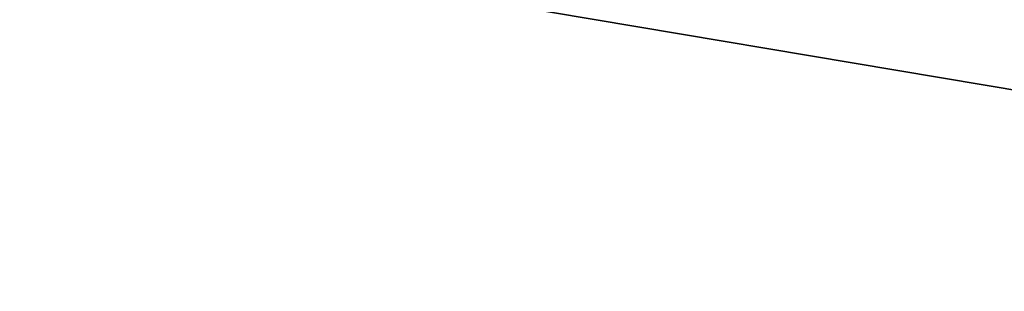
# Model space of a CAD drawing. Extents: x -1807 to 1736, y 1569 to 4485.
# Drawn here: x -569 to -569, y 2261 to 2261 of the extents above; entities that cross this region are included whole.
import ezdxf

# ---------------------------------------------------------------- set-up
doc = ezdxf.new("R2010")
doc.units = 0
doc.header["$LTSCALE"] = 2.54
doc.layers.get('0').update_dxf_attribs({"color": 13, "linetype": 'CONTINUOUS'})

# ---------------------------------------------------------------- blocks, each defined once
blk = doc.blocks.new('GROUP_42')
at = {"color": 144}
mesh = blk.add_polyface(dxfattribs=at)
corners = [(11.99429476478712, 5.988584094270291, 54.26146722824259), (38.99999999999922, 6.000000000004411, 54.00000000000129), (11.99999999999843, 6.000000000000946, 54.00000000000129), (302.9999999999981, 5.999999999996326, 54.00000000000187), (330.0057052352206, 5.988584094279531, 54.26146722824403), (330.0000000000001, 6.000000000007876, 54.00000000000014), (170.9999999999935, 5.999999999996326, 54.00000000000072)]
mesh.append_faces([[corners[k] for k in face] for face in [(0, 1, 2), (3, 4, 5)]], dxfattribs={"vtx0": -1, "color": 144})
mesh.append_faces([[corners[k] for k in face] for face in [(4, 3, 0)]], dxfattribs={"vtx0": -1, "vtx1": -1, "color": 144})
mesh.append_faces([[corners[k] for k in face] for face in [(1, 0, 3)]], dxfattribs={"vtx0": -1, "vtx1": -1, "vtx2": -1, "color": 144})
mesh.append_faces([[corners[k] for k in face] for face in [(3, 6, 1)]], dxfattribs={"vtx2": -1, "color": 144})
mesh = blk.add_polyface(dxfattribs=at)
corners = [(39.26146722824542, 5.988584094271446, 53.73853277175798), (171.261467228242, 5.988584094272601, 53.73853277175827), (170.7385327717542, 5.988584094272601, 53.73853277175682), (38.73853277175648, 5.988584094276066, 53.73853277175913), (302.7385327717554, 5.988584094269136, 53.73853277175856), (329.9942947647853, 5.988584094279531, 53.73853277175741), (303.2614672282397, 5.988584094272601, 53.73853277175711), (330.0000000000001, 6.000000000007876, 54.00000000000014), (11.99999999999843, 6.000000000000946, 54.00000000000129), (12.0057052352132, 5.988584094277221, 53.73853277175798), (170.9999999999935, 5.999999999996326, 54.00000000000072), (38.99999999999922, 6.000000000004411, 54.00000000000129), (302.9999999999981, 5.999999999996326, 54.00000000000187)]
mesh.append_faces([[corners[k] for k in face] for face in [(0, 1, 2), (4, 5, 6), (8, 3, 9), (10, 8, 11)]], dxfattribs={"vtx0": -1, "color": 144})
mesh.append_faces([[corners[k] for k in face] for face in [(1, 3, 4), (5, 4, 7)]], dxfattribs={"vtx0": -1, "vtx1": -1, "color": 144})
mesh.append_faces([[corners[k] for k in face] for face in [(7, 4, 3), (3, 8, 10), (3, 10, 7)]], dxfattribs={"vtx0": -1, "vtx1": -1, "vtx2": -1, "color": 144})
mesh.append_faces([[corners[k] for k in face] for face in [(1, 0, 3)]], dxfattribs={"vtx0": -1, "vtx2": -1, "color": 144})
mesh.append_faces([[corners[k] for k in face] for face in [(12, 7, 10)]], dxfattribs={"vtx1": -1, "color": 144})
mesh = blk.add_polyface(dxfattribs=at)
corners = [(11.9886329498541, 5.954423259037967, 54.52094453300225), (330.0057052352206, 5.988584094279531, 54.26146722824403), (11.99429476478712, 5.988584094270291, 54.26146722824259), (330.0113670501502, 5.954423259041432, 54.52094453300196)]
mesh.append_faces([[corners[k] for k in face] for face in [(0, 1, 2), (1, 0, 3)]], dxfattribs={"vtx0": -1, "color": 144})
mesh = blk.add_polyface(dxfattribs=at)
corners = [(38.47905546700086, 5.954423259033347, 53.47905546700063), (170.4790554670009, 5.954423259028727, 53.47905546699918), (39.52094453299988, 5.954423259032191, 53.47905546699918), (303.5209445329999, 5.954423259031037, 53.47905546699976), (12.0057052352132, 5.988584094277221, 53.73853277175798), (12.01136705014737, 5.954423259029881, 53.47905546699948), (170.7385327717542, 5.988584094272601, 53.73853277175682), (39.26146722824542, 5.988584094271446, 53.73853277175798), (38.73853277175648, 5.988584094276066, 53.73853277175913), (171.261467228242, 5.988584094272601, 53.73853277175827), (303.2614672282397, 5.988584094272601, 53.73853277175711), (302.7385327717554, 5.988584094269136, 53.73853277175856), (329.9942947647853, 5.988584094279531, 53.73853277175741), (329.9886329498511, 5.954423259034502, 53.47905546699948), (302.4790554669986, 5.954423259036812, 53.47905546699889), (171.5209445329976, 5.954423259033347, 53.47905546699832)]
mesh.append_faces([[corners[k] for k in face] for face in [(0, 1, 2), (4, 0, 5), (7, 4, 8), (10, 9, 11), (3, 12, 13), (1, 14, 15)]], dxfattribs={"vtx0": -1, "color": 144})
mesh.append_faces([[corners[k] for k in face] for face in [(6, 4, 7), (9, 10, 6), (12, 0, 10), (14, 1, 3)]], dxfattribs={"vtx0": -1, "vtx1": -1, "color": 144})
mesh.append_faces([[corners[k] for k in face] for face in [(1, 0, 3), (0, 4, 6), (12, 3, 0), (10, 0, 6)]], dxfattribs={"vtx0": -1, "vtx1": -1, "vtx2": -1, "color": 144})
mesh = blk.add_polyface(dxfattribs=at)
corners = [(11.9886329498541, 5.954423259037967, 54.52094453300225), (330.0169423549634, 5.897777478871612, 54.77645713530792), (330.0113670501502, 5.954423259041432, 54.52094453300196), (11.98305764503512, 5.897777478870458, 54.77645713530821)]
mesh.append_faces([[corners[k] for k in face] for face in [(0, 1, 2), (1, 0, 3)]], dxfattribs={"vtx0": -1, "color": 144})
mesh = blk.add_polyface(dxfattribs=at)
corners = [(170.4790554669986, 5.954423259044898, 18.52094453300206), (302.4790554669986, 5.954423259037967, 18.52094453300177), (171.5209445330011, 5.954423259037967, 18.52094453300177), (38.22354286469144, 5.897777478868147, 18.7764571353086), (39.77645713530585, 5.897777478868147, 18.77645713530831), (12.01694235496404, 5.897777478868147, 18.77645713530831), (38.47905546699971, 5.954423259037967, 18.52094453300206), (12.01136705014853, 5.954423259034502, 18.52094453300177), (302.2235428646869, 5.897777478865837, 18.77645713530745), (171.776457135307, 5.897777478869302, 18.7764571353086), (170.2235428646926, 5.897777478870458, 18.7764571353086), (303.5209445329965, 5.954423259035657, 18.52094453300062), (329.9830576450414, 5.897777478871612, 18.7764571353086), (329.9886329498534, 5.954423259036812, 18.52094453300033), (303.7764571353093, 5.897777478866992, 18.77645713530889), (39.52094453300104, 5.954423259033347, 18.52094453300148)]
mesh.append_faces([[corners[k] for k in face] for face in [(0, 1, 2), (5, 6, 7), (9, 4, 10), (11, 12, 13), (12, 8, 14)]], dxfattribs={"vtx0": -1, "color": 144})
mesh.append_faces([[corners[k] for k in face] for face in [(8, 4, 9)]], dxfattribs={"vtx0": -1, "vtx1": -1, "color": 144})
mesh.append_faces([[corners[k] for k in face] for face in [(6, 5, 0), (0, 5, 8), (8, 5, 4), (12, 1, 0), (12, 0, 8)]], dxfattribs={"vtx0": -1, "vtx1": -1, "vtx2": -1, "color": 144})
mesh.append_faces([[corners[k] for k in face] for face in [(12, 11, 1)]], dxfattribs={"vtx0": -1, "vtx2": -1, "color": 144})
mesh.append_faces([[corners[k] for k in face] for face in [(3, 4, 5)]], dxfattribs={"vtx1": -1, "color": 144})
mesh.append_faces([[corners[k] for k in face] for face in [(0, 15, 6)]], dxfattribs={"vtx2": -1, "color": 144})
mesh = blk.add_polyface(dxfattribs=at)
corners = [(302.2235428646938, 5.897777478869302, 53.22354286469236), (171.7764571353047, 5.897777478861217, 53.22354286469149), (170.2235428646949, 5.897777478866992, 53.22354286469207), (39.77645713530585, 5.897777478864682, 53.22354286469149), (38.22354286469144, 5.897777478866992, 53.22354286469207), (12.01136705014737, 5.954423259029881, 53.47905546699948), (12.0169423549675, 5.897777478864682, 53.22354286469178), (303.7764571353071, 5.897777478868147, 53.22354286469236), (329.9830576450414, 5.897777478872768, 53.22354286469236), (39.52094453299988, 5.954423259032191, 53.47905546699918), (171.5209445329976, 5.954423259033347, 53.47905546699832), (38.47905546700086, 5.954423259033347, 53.47905546700063), (170.4790554670009, 5.954423259028727, 53.47905546699918), (302.4790554669986, 5.954423259036812, 53.47905546699889), (329.9886329498511, 5.954423259034502, 53.47905546699948), (303.5209445329999, 5.954423259031037, 53.47905546699976)]
mesh.append_faces([[corners[k] for k in face] for face in [(5, 4, 6), (9, 5, 11), (14, 13, 15)]], dxfattribs={"vtx0": -1, "color": 144})
mesh.append_faces([[corners[k] for k in face] for face in [(0, 5, 7), (7, 5, 8), (8, 13, 14), (13, 8, 10)]], dxfattribs={"vtx0": -1, "vtx1": -1, "color": 144})
mesh.append_faces([[corners[k] for k in face] for face in [(4, 5, 2), (2, 5, 0), (8, 5, 9), (8, 9, 10)]], dxfattribs={"vtx0": -1, "vtx1": -1, "vtx2": -1, "color": 144})
mesh.append_faces([[corners[k] for k in face] for face in [(12, 10, 9)]], dxfattribs={"vtx1": -1, "color": 144})
mesh.append_faces([[corners[k] for k in face] for face in [(0, 1, 2), (2, 3, 4)]], dxfattribs={"vtx2": -1, "color": 144})
mesh = blk.add_polyface(dxfattribs=at)
corners = [(11.98305764503859, 5.897777478864682, 17.22354286469245), (37.97393957002102, 5.819077862353988, 16.9739395700232), (11.97761128177118, 5.819077862358609, 16.97393957002291), (169.9739395700234, 5.819077862359763, 16.97393957002406), (301.9739395700291, 5.819077862359763, 16.97393957002493), (39.77645713531047, 5.897777478868147, 17.2235428646939), (170.2235428646903, 5.897777478872768, 17.22354286469275), (38.22354286469259, 5.897777478866992, 17.22354286469275), (171.7764571353093, 5.897777478866992, 17.22354286469419), (303.7764571353024, 5.897777478873922, 17.22354286469275), (302.2235428646915, 5.897777478865837, 17.22354286469303), (304.0260604299751, 5.819077862363229, 16.97393957002406), (330.0169423549656, 5.897777478868147, 17.22354286469332), (330.0223887182273, 5.819077862359763, 16.97393957002377), (172.0260604299751, 5.819077862360919, 16.97393957002377), (40.02606042997857, 5.819077862357453, 16.97393957002291)]
mesh.append_faces([[corners[k] for k in face] for face in [(0, 1, 2), (9, 8, 10), (11, 12, 13)]], dxfattribs={"vtx0": -1, "color": 144})
mesh.append_faces([[corners[k] for k in face] for face in [(8, 9, 6), (12, 4, 9)]], dxfattribs={"vtx0": -1, "vtx1": -1, "color": 144})
mesh.append_faces([[corners[k] for k in face] for face in [(1, 0, 3), (3, 0, 4), (9, 4, 0), (9, 7, 6)]], dxfattribs={"vtx0": -1, "vtx1": -1, "vtx2": -1, "color": 144})
mesh.append_faces([[corners[k] for k in face] for face in [(12, 11, 4), (9, 0, 7)]], dxfattribs={"vtx0": -1, "vtx2": -1, "color": 144})
mesh.append_faces([[corners[k] for k in face] for face in [(5, 6, 7)]], dxfattribs={"vtx1": -1, "color": 144})
mesh.append_faces([[corners[k] for k in face] for face in [(4, 14, 3), (3, 15, 1)]], dxfattribs={"vtx2": -1, "color": 144})
mesh = blk.add_polyface(dxfattribs=at)
corners = [(11.98305764503512, 5.897777478870458, 54.77645713530821), (330.0223887182285, 5.819077862363229, 55.02606042997776), (330.0169423549634, 5.897777478871612, 54.77645713530792), (11.97761128177811, 5.819077862360919, 55.02606042997718)]
mesh.append_faces([[corners[k] for k in face] for face in [(0, 1, 2), (1, 0, 3)]], dxfattribs={"vtx0": -1, "color": 144})
mesh = blk.add_polyface(dxfattribs=at)
corners = [(303.7764571353093, 5.897777478866992, 18.77645713530889), (329.9776112817717, 5.819077862359763, 19.02606042997844), (329.9830576450414, 5.897777478871612, 18.7764571353086), (301.9739395700245, 5.819077862360919, 19.02606042997815), (172.0260604299751, 5.819077862357453, 19.02606042997699), (304.0260604299751, 5.819077862359763, 19.02606042997959), (302.2235428646869, 5.897777478865837, 18.77645713530745), (171.776457135307, 5.897777478869302, 18.7764571353086), (170.2235428646926, 5.897777478870458, 18.7764571353086), (39.77645713530585, 5.897777478868147, 18.77645713530831), (38.22354286469144, 5.897777478868147, 18.7764571353086), (12.02238871822683, 5.819077862359763, 19.02606042997786), (12.01694235496404, 5.897777478868147, 18.77645713530831), (40.0260604299751, 5.819077862356298, 19.02606042997757), (37.97393957002333, 5.819077862358609, 19.02606042997815), (169.9739395700187, 5.819077862358609, 19.02606042997786)]
mesh.append_faces([[corners[k] for k in face] for face in [(0, 1, 2), (1, 3, 5), (11, 10, 12), (13, 11, 14)]], dxfattribs={"vtx0": -1, "color": 144})
mesh.append_faces([[corners[k] for k in face] for face in [(3, 0, 4), (8, 11, 7)]], dxfattribs={"vtx0": -1, "vtx1": -1, "color": 144})
mesh.append_faces([[corners[k] for k in face] for face in [(1, 0, 3), (10, 11, 8), (7, 11, 0), (0, 11, 13), (0, 13, 4)]], dxfattribs={"vtx0": -1, "vtx1": -1, "vtx2": -1, "color": 144})
mesh.append_faces([[corners[k] for k in face] for face in [(15, 4, 13)]], dxfattribs={"vtx1": -1, "color": 144})
mesh.append_faces([[corners[k] for k in face] for face in [(0, 6, 7), (8, 9, 10)]], dxfattribs={"vtx2": -1, "color": 144})
mesh = blk.add_polyface(dxfattribs=at)
corners = [(37.97393957002102, 5.819077862358609, 52.97393957002397), (169.9739395700222, 5.819077862362073, 52.97393957002425), (40.02606042997741, 5.819077862352833, 52.97393957002367), (12.02238871822683, 5.819077862359763, 52.97393957002425), (12.0169423549675, 5.897777478864682, 53.22354286469178), (304.0260604299786, 5.819077862357453, 52.97393957002541), (39.77645713530585, 5.897777478864682, 53.22354286469149), (38.22354286469144, 5.897777478866992, 53.22354286469207), (170.2235428646949, 5.897777478866992, 53.22354286469207), (171.7764571353047, 5.897777478861217, 53.22354286469149), (329.9830576450414, 5.897777478872768, 53.22354286469236), (329.9776112817751, 5.819077862364384, 52.97393957002483), (302.2235428646938, 5.897777478869302, 53.22354286469236), (303.7764571353071, 5.897777478868147, 53.22354286469236), (172.026060429974, 5.819077862355143, 52.97393957002397), (301.9739395700199, 5.819077862355143, 52.97393957002338)]
mesh.append_faces([[corners[k] for k in face] for face in [(0, 1, 2), (6, 4, 7), (5, 10, 11), (10, 12, 13), (14, 5, 15)]], dxfattribs={"vtx0": -1, "color": 144})
mesh.append_faces([[corners[k] for k in face] for face in [(1, 4, 5), (5, 4, 6), (10, 5, 9), (9, 5, 6)]], dxfattribs={"vtx0": -1, "vtx1": -1, "vtx2": -1, "color": 144})
mesh.append_faces([[corners[k] for k in face] for face in [(1, 0, 3), (1, 3, 4), (10, 9, 12), (5, 14, 1)]], dxfattribs={"vtx0": -1, "vtx2": -1, "color": 144})
mesh.append_faces([[corners[k] for k in face] for face in [(8, 9, 6)]], dxfattribs={"vtx1": -1, "color": 144})
mesh = blk.add_polyface(dxfattribs=at)
corners = [(11.97761128177118, 5.819077862358609, 16.97393957002291), (37.73214521477815, 5.718923361105308, 16.7321452147783), (11.97233531017152, 5.718923361109928, 16.7321452147783), (40.2678547852226, 5.718923361105308, 16.73214521477975), (37.97393957002102, 5.819077862353988, 16.9739395700232), (40.02606042997857, 5.819077862357453, 16.97393957002291), (169.9739395700234, 5.819077862359763, 16.97393957002406), (172.0260604299751, 5.819077862360919, 16.97393957002377), (169.7321452147805, 5.718923361112238, 16.7321452147783), (301.7321452147759, 5.718923361108773, 16.73214521477888), (172.2678547852284, 5.718923361113394, 16.73214521477801), (330.0276646898293, 5.718923361114548, 16.73214521477946), (330.0223887182273, 5.819077862359763, 16.97393957002377), (304.0260604299751, 5.819077862363229, 16.97393957002406), (301.9739395700291, 5.819077862359763, 16.97393957002493), (304.2678547852203, 5.718923361113394, 16.73214521477801)]
mesh.append_faces([[corners[k] for k in face] for face in [(0, 1, 2), (8, 9, 10), (13, 7, 14)]], dxfattribs={"vtx0": -1, "color": 144})
mesh.append_faces([[corners[k] for k in face] for face in [(1, 0, 3), (11, 3, 12), (12, 7, 13)]], dxfattribs={"vtx0": -1, "vtx1": -1, "color": 144})
mesh.append_faces([[corners[k] for k in face] for face in [(9, 3, 11), (12, 3, 5), (5, 3, 0), (12, 5, 7)]], dxfattribs={"vtx0": -1, "vtx1": -1, "vtx2": -1, "color": 144})
mesh.append_faces([[corners[k] for k in face] for face in [(9, 8, 3)]], dxfattribs={"vtx0": -1, "vtx2": -1, "color": 144})
mesh.append_faces([[corners[k] for k in face] for face in [(4, 5, 0), (6, 7, 5)]], dxfattribs={"vtx1": -1, "color": 144})
mesh.append_faces([[corners[k] for k in face] for face in [(11, 15, 9)]], dxfattribs={"vtx2": -1, "color": 144})
mesh = blk.add_polyface(dxfattribs=at)
corners = [(37.97393957002333, 5.819077862358609, 19.02606042997815), (169.9739395700187, 5.819077862358609, 19.02606042997786), (40.0260604299751, 5.819077862356298, 19.02606042997757), (37.73214521477352, 5.718923361107618, 19.26785478522333), (169.7321452147793, 5.718923361116858, 19.26785478522304), (12.0276646898288, 5.718923361109928, 19.26785478522275), (40.2678547852226, 5.718923361109928, 19.26785478522362), (12.02238871822683, 5.819077862359763, 19.02606042997786), (301.9739395700245, 5.819077862360919, 19.02606042997815), (304.0260604299751, 5.819077862359763, 19.02606042997959), (301.7321452147747, 5.718923361111083, 19.26785478522246), (172.2678547852203, 5.718923361111083, 19.26785478522333), (329.9723353101743, 5.718923361111083, 19.26785478522304), (329.9776112817717, 5.819077862359763, 19.02606042997844), (304.2678547852249, 5.718923361112238, 19.26785478522362), (172.0260604299751, 5.819077862357453, 19.02606042997699)]
mesh.append_faces([[corners[k] for k in face] for face in [(0, 1, 2), (4, 3, 6), (5, 0, 7), (10, 4, 11), (9, 12, 13), (12, 10, 14), (1, 8, 15)]], dxfattribs={"vtx0": -1, "color": 144})
mesh.append_faces([[corners[k] for k in face] for face in [(3, 4, 5), (8, 5, 9)]], dxfattribs={"vtx0": -1, "vtx1": -1, "color": 144})
mesh.append_faces([[corners[k] for k in face] for face in [(0, 5, 8), (9, 5, 10), (10, 5, 4), (12, 9, 10), (8, 1, 0)]], dxfattribs={"vtx0": -1, "vtx1": -1, "vtx2": -1, "color": 144})
mesh = blk.add_polyface(dxfattribs=at)
corners = [(172.2678547852238, 5.718923361107618, 52.73214521477849), (304.2678547852157, 5.718923361112238, 52.73214521477734), (301.7321452147782, 5.718923361112238, 52.73214521477705), (329.9776112817751, 5.819077862364384, 52.97393957002483), (329.9723353101708, 5.718923361112238, 52.73214521477705), (301.9739395700199, 5.819077862355143, 52.97393957002338), (304.0260604299786, 5.819077862357453, 52.97393957002541), (12.02766468982995, 5.718923361111083, 52.73214521477792), (40.2678547852226, 5.718923361106463, 52.73214521477762), (37.73214521477815, 5.718923361112238, 52.73214521477705), (169.732145214777, 5.718923361111083, 52.73214521477792), (12.02238871822683, 5.819077862359763, 52.97393957002425), (40.02606042997741, 5.819077862352833, 52.97393957002367), (37.97393957002102, 5.819077862358609, 52.97393957002397), (172.026060429974, 5.819077862355143, 52.97393957002397), (169.9739395700222, 5.819077862362073, 52.97393957002425)]
mesh.append_faces([[corners[k] for k in face] for face in [(0, 1, 2), (1, 3, 4), (3, 5, 6), (7, 8, 9), (12, 11, 13), (14, 12, 15)]], dxfattribs={"vtx0": -1, "color": 144})
mesh.append_faces([[corners[k] for k in face] for face in [(8, 7, 10), (10, 11, 0)]], dxfattribs={"vtx0": -1, "vtx1": -1, "color": 144})
mesh.append_faces([[corners[k] for k in face] for face in [(3, 1, 0), (3, 0, 5), (0, 11, 12), (0, 12, 5)]], dxfattribs={"vtx0": -1, "vtx1": -1, "vtx2": -1, "color": 144})
mesh.append_faces([[corners[k] for k in face] for face in [(10, 7, 11), (12, 14, 5)]], dxfattribs={"vtx0": -1, "vtx2": -1, "color": 144})
mesh = blk.add_polyface(dxfattribs=at)
corners = [(37.50000000000129, 5.5980762113527, 16.50000000000087), (169.5000000000002, 5.59807621135501, 16.50000000000116), (40.49999999999714, 5.598076211349235, 16.50000000000058), (11.96726988356611, 5.5980762113527, 16.50000000000116), (11.97233531017152, 5.718923361109928, 16.7321452147783), (304.5000000000064, 5.59807621135501, 16.50000000000173), (172.2678547852284, 5.718923361113394, 16.73214521477801), (169.7321452147805, 5.718923361112238, 16.7321452147783), (37.73214521477815, 5.718923361105308, 16.7321452147783), (40.2678547852226, 5.718923361105308, 16.73214521477975), (301.7321452147759, 5.718923361108773, 16.73214521477888), (304.2678547852203, 5.718923361113394, 16.73214521477801), (330.0276646898293, 5.718923361114548, 16.73214521477946), (330.0327301164347, 5.5980762113527, 16.50000000000058), (172.5000000000006, 5.598076211353855, 16.50000000000058), (301.499999999999, 5.59807621135963, 16.5)]
mesh.append_faces([[corners[k] for k in face] for face in [(0, 1, 2), (7, 8, 9), (5, 12, 13), (14, 5, 15)]], dxfattribs={"vtx0": -1, "color": 144})
mesh.append_faces([[corners[k] for k in face] for face in [(6, 4, 7), (12, 5, 11)]], dxfattribs={"vtx0": -1, "vtx1": -1, "color": 144})
mesh.append_faces([[corners[k] for k in face] for face in [(1, 4, 5), (5, 4, 6), (11, 5, 6)]], dxfattribs={"vtx0": -1, "vtx1": -1, "vtx2": -1, "color": 144})
mesh.append_faces([[corners[k] for k in face] for face in [(1, 0, 3), (1, 3, 4), (7, 4, 8), (5, 14, 1)]], dxfattribs={"vtx0": -1, "vtx2": -1, "color": 144})
mesh.append_faces([[corners[k] for k in face] for face in [(10, 11, 6)]], dxfattribs={"vtx1": -1, "color": 144})
mesh = blk.add_polyface(dxfattribs=at)
corners = [(40.2678547852226, 5.718923361109928, 19.26785478522362), (172.2678547852203, 5.718923361111083, 19.26785478522333), (169.7321452147793, 5.718923361116858, 19.26785478522304), (12.03273011643421, 5.598076211350389, 19.50000000000163), (37.73214521477352, 5.718923361107618, 19.26785478522333), (12.0276646898288, 5.718923361109928, 19.26785478522275), (304.2678547852249, 5.718923361112238, 19.26785478522362), (40.49999999999945, 5.598076211351545, 19.50000000000048), (37.50000000000014, 5.598076211349235, 19.50000000000163), (169.5000000000002, 5.59807621135501, 19.50000000000163), (172.4999999999995, 5.598076211356165, 19.50000000000105), (329.9672698835701, 5.598076211353855, 19.50000000000163), (329.9723353101743, 5.718923361111083, 19.26785478522304), (304.4999999999995, 5.59807621135501, 19.50000000000105), (301.4999999999956, 5.59807621135732, 19.50000000000105), (301.7321452147747, 5.718923361111083, 19.26785478522246)]
mesh.append_faces([[corners[k] for k in face] for face in [(0, 1, 2), (3, 4, 5), (7, 3, 8), (6, 11, 12), (13, 10, 14), (1, 6, 15)]], dxfattribs={"vtx0": -1, "color": 144})
mesh.append_faces([[corners[k] for k in face] for face in [(4, 3, 0), (11, 6, 13)]], dxfattribs={"vtx0": -1, "vtx1": -1, "color": 144})
mesh.append_faces([[corners[k] for k in face] for face in [(0, 3, 6), (6, 3, 7), (13, 6, 7), (13, 7, 10), (6, 1, 0)]], dxfattribs={"vtx0": -1, "vtx1": -1, "vtx2": -1, "color": 144})
mesh.append_faces([[corners[k] for k in face] for face in [(9, 10, 7)]], dxfattribs={"vtx1": -1, "color": 144})
mesh = blk.add_polyface(dxfattribs=at)
corners = [(37.50000000000129, 5.5980762113527, 52.49999999999903), (169.5000000000025, 5.5980762113527, 52.49999999999846), (40.50000000000061, 5.5980762113527, 52.49999999999731), (172.5000000000029, 5.598076211350389, 52.49999999999875), (301.5000000000036, 5.598076211353855, 52.49999999999875), (12.02766468982995, 5.718923361111083, 52.73214521477792), (12.03273011643652, 5.598076211351545, 52.49999999999875), (37.73214521477815, 5.718923361112238, 52.73214521477705), (40.2678547852226, 5.718923361106463, 52.73214521477762), (301.7321452147782, 5.718923361112238, 52.73214521477705), (169.732145214777, 5.718923361111083, 52.73214521477792), (172.2678547852238, 5.718923361107618, 52.73214521477849), (329.9672698835666, 5.598076211358475, 52.49999999999817), (304.5000000000018, 5.5980762113527, 52.49999999999788), (329.9723353101708, 5.718923361112238, 52.73214521477705), (304.2678547852157, 5.718923361112238, 52.73214521477734)]
mesh.append_faces([[corners[k] for k in face] for face in [(0, 1, 2), (5, 0, 6), (9, 10, 11), (4, 12, 13), (14, 9, 15)]], dxfattribs={"vtx0": -1, "color": 144})
mesh.append_faces([[corners[k] for k in face] for face in [(1, 0, 3), (3, 0, 4), (8, 9, 7), (12, 4, 14)]], dxfattribs={"vtx0": -1, "vtx1": -1, "color": 144})
mesh.append_faces([[corners[k] for k in face] for face in [(14, 4, 0), (14, 0, 7), (14, 7, 9)]], dxfattribs={"vtx0": -1, "vtx1": -1, "vtx2": -1, "color": 144})
mesh.append_faces([[corners[k] for k in face] for face in [(0, 5, 7), (9, 8, 10)]], dxfattribs={"vtx0": -1, "vtx2": -1, "color": 144})
mesh = blk.add_polyface(dxfattribs=at)
corners = [(11.06548399870931, 5.457456132871812, 55.68156677255795), (11.96726988356841, 5.59807621135963, 55.50000000000239), (11.08474015317733, 5.5980762113527, 55.46146791982854), (11.9624535529072, 5.457456132866037, 55.72072930905437)]
mesh.append_faces([[corners[k] for k in face] for face in [(0, 1, 2), (1, 0, 3)]], dxfattribs={"vtx0": -1, "color": 144})
mesh = blk.add_polyface(dxfattribs=at)
corners = [(11.96726988356611, 5.5980762113527, 16.50000000000116), (37.2792706909447, 5.457456132868347, 16.27927069094716), (11.96245355290604, 5.457456132867192, 16.27927069094687), (169.2792706909493, 5.457456132869502, 16.27927069094745), (172.7207293090538, 5.457456132870657, 16.27927069094774), (301.2792706909459, 5.457456132869502, 16.27927069094803), (304.7207293090515, 5.457456132866037, 16.27927069094803), (40.49999999999714, 5.598076211349235, 16.50000000000058), (301.499999999999, 5.59807621135963, 16.5), (37.50000000000129, 5.5980762113527, 16.50000000000087), (172.5000000000006, 5.598076211353855, 16.50000000000058), (169.5000000000002, 5.59807621135501, 16.50000000000116), (330.0327301164347, 5.5980762113527, 16.50000000000058), (330.0375464470913, 5.457456132866037, 16.27927069094716), (304.5000000000064, 5.59807621135501, 16.50000000000173), (40.72072930905374, 5.457456132866037, 16.27927069094687)]
mesh.append_faces([[corners[k] for k in face] for face in [(0, 1, 2), (7, 0, 9), (10, 7, 11), (6, 12, 13), (12, 8, 14)]], dxfattribs={"vtx0": -1, "color": 144})
mesh.append_faces([[corners[k] for k in face] for face in [(3, 0, 4), (4, 0, 5), (5, 0, 6)]], dxfattribs={"vtx0": -1, "vtx1": -1, "color": 144})
mesh.append_faces([[corners[k] for k in face] for face in [(1, 0, 3), (6, 0, 7), (6, 7, 8), (12, 6, 8)]], dxfattribs={"vtx0": -1, "vtx1": -1, "vtx2": -1, "color": 144})
mesh.append_faces([[corners[k] for k in face] for face in [(7, 10, 8)]], dxfattribs={"vtx0": -1, "vtx2": -1, "color": 144})
mesh.append_faces([[corners[k] for k in face] for face in [(3, 15, 1)]], dxfattribs={"vtx2": -1, "color": 144})
mesh = blk.add_polyface(dxfattribs=at)
corners = [(169.5000000000002, 5.59807621135501, 19.50000000000163), (301.4999999999956, 5.59807621135732, 19.50000000000105), (172.4999999999995, 5.598076211356165, 19.50000000000105), (304.4999999999995, 5.59807621135501, 19.50000000000105), (329.9672698835701, 5.598076211353855, 19.50000000000163), (40.49999999999945, 5.598076211351545, 19.50000000000048), (37.50000000000014, 5.598076211349235, 19.50000000000163), (12.03754644709312, 5.457456132861417, 19.72072930905534), (12.03273011643421, 5.598076211350389, 19.50000000000163), (40.72072930904797, 5.457456132864881, 19.72072930905303), (37.27927069094816, 5.457456132867192, 19.72072930905419), (169.2792706909447, 5.457456132876432, 19.72072930905419), (304.7207293090526, 5.457456132870657, 19.72072930905361), (301.2792706909459, 5.457456132868347, 19.72072930905419), (172.7207293090514, 5.457456132872967, 19.72072930905476), (329.9624535529042, 5.457456132867192, 19.72072930905419)]
mesh.append_faces([[corners[k] for k in face] for face in [(0, 1, 2), (7, 6, 8), (9, 7, 10), (13, 11, 14), (4, 12, 15)]], dxfattribs={"vtx0": -1, "color": 144})
mesh.append_faces([[corners[k] for k in face] for face in [(1, 0, 3), (3, 0, 4), (11, 12, 9), (12, 11, 13)]], dxfattribs={"vtx0": -1, "vtx1": -1, "color": 144})
mesh.append_faces([[corners[k] for k in face] for face in [(6, 7, 0), (0, 7, 4), (4, 7, 9), (12, 4, 9)]], dxfattribs={"vtx0": -1, "vtx1": -1, "vtx2": -1, "color": 144})
mesh.append_faces([[corners[k] for k in face] for face in [(0, 5, 6)]], dxfattribs={"vtx2": -1, "color": 144})
mesh = blk.add_polyface(dxfattribs=at)
corners = [(12.03754644709081, 5.457456132864881, 52.27927069094793), (40.7207293090549, 5.457456132867192, 52.27927069094793), (37.2792706909447, 5.457456132868347, 52.27927069094735), (12.03273011643652, 5.598076211351545, 52.49999999999875), (301.2792706909447, 5.457456132860261, 52.27927069094793), (304.7207293090538, 5.457456132864881, 52.27927069094793), (40.50000000000061, 5.5980762113527, 52.49999999999731), (37.50000000000129, 5.5980762113527, 52.49999999999903), (169.5000000000025, 5.5980762113527, 52.49999999999846), (304.5000000000018, 5.5980762113527, 52.49999999999788), (301.5000000000036, 5.598076211353855, 52.49999999999875), (172.5000000000029, 5.598076211350389, 52.49999999999875), (329.9672698835666, 5.598076211358475, 52.49999999999817), (329.9624535529088, 5.457456132867192, 52.27927069094735), (169.2792706909459, 5.457456132863727, 52.27927069094735), (172.7207293090526, 5.457456132861417, 52.27927069094706)]
mesh.append_faces([[corners[k] for k in face] for face in [(0, 1, 2), (6, 3, 7), (10, 8, 11), (5, 12, 13), (14, 4, 15)]], dxfattribs={"vtx0": -1, "color": 144})
mesh.append_faces([[corners[k] for k in face] for face in [(4, 3, 5), (8, 9, 6), (9, 8, 10), (12, 5, 9)]], dxfattribs={"vtx0": -1, "vtx1": -1, "color": 144})
mesh.append_faces([[corners[k] for k in face] for face in [(1, 3, 4), (5, 3, 6), (9, 5, 6)]], dxfattribs={"vtx0": -1, "vtx1": -1, "vtx2": -1, "color": 144})
mesh.append_faces([[corners[k] for k in face] for face in [(1, 0, 3), (4, 14, 1)]], dxfattribs={"vtx0": -1, "vtx2": -1, "color": 144})
mesh = blk.add_polyface(dxfattribs=at)
corners = [(11.96245355290604, 5.457456132867192, 16.27927069094687), (37.0716371709457, 5.298133329357943, 16.07163717094152), (11.95792297338227, 5.298133329356788, 16.07163717094036), (301.0716371709446, 5.298133329359098, 16.07163717094152), (304.9283628290597, 5.298133329360253, 16.07163717094181), (37.2792706909447, 5.457456132868347, 16.27927069094716), (40.72072930905374, 5.457456132866037, 16.27927069094687), (330.0375464470913, 5.457456132866037, 16.27927069094716), (330.0420770266185, 5.298133329361408, 16.07163717094123), (169.2792706909493, 5.457456132869502, 16.27927069094745), (304.7207293090515, 5.457456132866037, 16.27927069094803), (172.7207293090538, 5.457456132870657, 16.27927069094774), (301.2792706909459, 5.457456132869502, 16.27927069094803), (169.0716371709446, 5.298133329363719, 16.07163717094094), (172.9283628290551, 5.298133329354478, 16.07163717094036), (40.92836282905967, 5.298133329356788, 16.07163717094123)]
mesh.append_faces([[corners[k] for k in face] for face in [(0, 1, 2), (4, 7, 8), (10, 11, 12), (13, 3, 14)]], dxfattribs={"vtx0": -1, "color": 144})
mesh.append_faces([[corners[k] for k in face] for face in [(3, 0, 4), (7, 9, 10)]], dxfattribs={"vtx0": -1, "vtx1": -1, "color": 144})
mesh.append_faces([[corners[k] for k in face] for face in [(1, 0, 3), (7, 4, 6), (6, 4, 0)]], dxfattribs={"vtx0": -1, "vtx1": -1, "vtx2": -1, "color": 144})
mesh.append_faces([[corners[k] for k in face] for face in [(7, 6, 9), (10, 9, 11), (3, 13, 15), (3, 15, 1)]], dxfattribs={"vtx0": -1, "vtx2": -1, "color": 144})
mesh.append_faces([[corners[k] for k in face] for face in [(5, 6, 0)]], dxfattribs={"vtx1": -1, "color": 144})
mesh = blk.add_polyface(dxfattribs=at)
corners = [(37.27927069094816, 5.457456132867192, 19.72072930905419), (169.2792706909447, 5.457456132876432, 19.72072930905419), (40.72072930904797, 5.457456132864881, 19.72072930905303), (12.03754644709312, 5.457456132861417, 19.72072930905534), (172.7207293090514, 5.457456132872967, 19.72072930905476), (301.0716371709411, 5.298133329362563, 19.92836282906156), (304.9283628290574, 5.298133329363719, 19.92836282906069), (172.9283628290597, 5.298133329364873, 19.9283628290604), (301.2792706909459, 5.457456132868347, 19.72072930905419), (329.9624535529042, 5.457456132867192, 19.72072930905419), (304.7207293090526, 5.457456132870657, 19.72072930905361), (329.9579229733862, 5.298133329355633, 19.92836282906069), (37.07163717094454, 5.298133329353322, 19.92836282906069), (12.04207702661342, 5.298133329357943, 19.92836282906098), (169.0716371709422, 5.298133329355633, 19.92836282906127), (40.92836282906313, 5.298133329355633, 19.92836282906127)]
mesh.append_faces([[corners[k] for k in face] for face in [(0, 1, 2), (8, 9, 10), (12, 3, 13), (14, 12, 15)]], dxfattribs={"vtx0": -1, "color": 144})
mesh.append_faces([[corners[k] for k in face] for face in [(1, 3, 4), (9, 4, 11), (11, 7, 6)]], dxfattribs={"vtx0": -1, "vtx1": -1, "color": 144})
mesh.append_faces([[corners[k] for k in face] for face in [(11, 4, 3), (11, 3, 7), (3, 12, 7)]], dxfattribs={"vtx0": -1, "vtx1": -1, "vtx2": -1, "color": 144})
mesh.append_faces([[corners[k] for k in face] for face in [(1, 0, 3), (9, 8, 4), (12, 14, 7)]], dxfattribs={"vtx0": -1, "vtx2": -1, "color": 144})
mesh.append_faces([[corners[k] for k in face] for face in [(5, 6, 7)]], dxfattribs={"vtx1": -1, "color": 144})
mesh = blk.add_polyface(dxfattribs=at)
corners = [(11.95792297338227, 5.298133329356788, 16.07163717094036), (36.87867965644279, 5.12132034356152, 15.8786796564415), (11.9537126254397, 5.12132034356152, 15.87867965644006), (300.8786796564428, 5.12132034356383, 15.8786796564415), (40.92836282905967, 5.298133329356788, 16.07163717094123), (172.9283628290551, 5.298133329354478, 16.07163717094036), (37.0716371709457, 5.298133329357943, 16.07163717094152), (169.0716371709446, 5.298133329363719, 16.07163717094094), (305.1213203435545, 5.121320343560365, 15.87867965644092), (330.0420770266185, 5.298133329361408, 16.07163717094123), (330.0462873745611, 5.121320343562675, 15.87867965644064), (301.0716371709446, 5.298133329359098, 16.07163717094152), (304.9283628290597, 5.298133329360253, 16.07163717094181), (41.12132034355911, 5.121320343554589, 15.87867965644092), (173.1213203435615, 5.121320343558055, 15.87867965644121), (168.878679656437, 5.121320343564985, 15.87867965644006)]
mesh.append_faces([[corners[k] for k in face] for face in [(0, 1, 2), (4, 0, 6), (5, 4, 7), (8, 9, 10), (9, 11, 12), (13, 14, 15)]], dxfattribs={"vtx0": -1, "color": 144})
mesh.append_faces([[corners[k] for k in face] for face in [(14, 1, 3)]], dxfattribs={"vtx0": -1, "vtx1": -1, "color": 144})
mesh.append_faces([[corners[k] for k in face] for face in [(1, 0, 3), (0, 4, 5), (9, 3, 5), (5, 3, 0)]], dxfattribs={"vtx0": -1, "vtx1": -1, "vtx2": -1, "color": 144})
mesh.append_faces([[corners[k] for k in face] for face in [(9, 8, 3), (9, 5, 11), (14, 13, 1)]], dxfattribs={"vtx0": -1, "vtx2": -1, "color": 144})
mesh = blk.add_polyface(dxfattribs=at)
corners = [(12.04207702661342, 5.298133329357943, 19.92836282906098), (40.92836282906313, 5.298133329355633, 19.92836282906127), (37.07163717094454, 5.298133329353322, 19.92836282906069), (12.04628737455831, 5.12132034356383, 20.12132034356129), (169.0716371709422, 5.298133329355633, 19.92836282906127), (301.0716371709411, 5.298133329362563, 19.92836282906156), (41.12132034356026, 5.121320343560365, 20.12132034356042), (36.87867965644048, 5.12132034356383, 20.12132034356129), (173.1213203435615, 5.121320343560365, 20.121320343561), (300.8786796564428, 5.121320343556899, 20.12132034356042), (168.8786796564382, 5.12132034356614, 20.12132034356042), (329.9579229733862, 5.298133329355633, 19.92836282906069), (304.9283628290574, 5.298133329363719, 19.92836282906069), (329.9537126254471, 5.121320343560365, 20.12132034356071), (305.1213203435603, 5.12132034356845, 20.12132034356129), (172.9283628290597, 5.298133329364873, 19.9283628290604)]
mesh.append_faces([[corners[k] for k in face] for face in [(0, 1, 2), (6, 3, 7), (5, 11, 12), (13, 9, 14)]], dxfattribs={"vtx0": -1, "color": 144})
mesh.append_faces([[corners[k] for k in face] for face in [(1, 3, 4), (11, 5, 13)]], dxfattribs={"vtx0": -1, "vtx1": -1, "color": 144})
mesh.append_faces([[corners[k] for k in face] for face in [(4, 3, 5), (5, 3, 6), (13, 5, 9), (9, 5, 6)]], dxfattribs={"vtx0": -1, "vtx1": -1, "vtx2": -1, "color": 144})
mesh.append_faces([[corners[k] for k in face] for face in [(1, 0, 3), (9, 6, 10)]], dxfattribs={"vtx0": -1, "vtx2": -1, "color": 144})
mesh.append_faces([[corners[k] for k in face] for face in [(8, 9, 10)]], dxfattribs={"vtx1": -1, "color": 144})
mesh.append_faces([[corners[k] for k in face] for face in [(5, 15, 4)]], dxfattribs={"vtx2": -1, "color": 144})
blk = doc.blocks.new('GROUP_50')
at = {"color": 152, "extrusion": (0.0108427442456757, 0.2297940737316391, 0.9731788728569075), "rotation": 272.4999997066595}
blk.add_blockref('GROUP_42', (33.44675760033463, -952.7505416055737, 313.0556434905686), dxfattribs=at)
at = {"color": 144}
mesh = blk.add_polyface(dxfattribs=at)
corners = [(3.603781806305051e-10, 930.0000000004998, 81.28314680374878), (15.00000000036505, 945.0000000004952, 81.28314680374878), (3.973400453105569e-10, 1030.0000000005, 81.28314680374878), (200.0000000003588, 930.0000000004242, 81.28314680374875), (190.0000000003657, 945.0000000004288, 81.2831468037488), (190.0000000003911, 1015.000000000429, 81.2831468037488), (15.00000000039046, 1015.000000000493, 81.28314680374878), (205.0000000003958, 1030.000000000422, 81.2831468037488), (205.0000000003634, 945.0000000004219, 81.2831468037488), (205.0000000003588, 930.0000000004218, 81.2831468037488)]
mesh.append_faces([[corners[k] for k in face] for face in [(8, 3, 9)]], dxfattribs={"vtx0": -1, "color": 144})
mesh.append_faces([[corners[k] for k in face] for face in [(0, 1, 2), (1, 3, 4), (4, 3, 5), (2, 6, 7), (6, 2, 1), (7, 3, 8)]], dxfattribs={"vtx0": -1, "vtx1": -1, "color": 144})
mesh.append_faces([[corners[k] for k in face] for face in [(7, 5, 3)]], dxfattribs={"vtx0": -1, "vtx1": -1, "vtx2": -1, "color": 144})
mesh.append_faces([[corners[k] for k in face] for face in [(1, 0, 3), (7, 6, 5)]], dxfattribs={"vtx0": -1, "vtx2": -1, "color": 144})
blk = doc.blocks.new('GROUP_51')
at = {"color": 57, "extrusion": (-7.573064690121713e-29, 3.008944438633873e-13, -1), "zscale": -1, "rotation": 89.99999999999997}
blk.add_blockref('GROUP_50', (-7.623384590260685e-11, 6.006303010499405e-11), dxfattribs=at)
at = {"color": 0}
mesh = blk.add_polyface(dxfattribs=at)
corners = [(2149.873380338482, 367.1049844354721, 1.283146803451889), (2013.245353225462, 195.1292844354701, 1.283146803451889), (2013.245353225462, 367.1049844354721, 1.283146803451889), (1904.800000000066, 1352.000000000425, 1.283146803792065), (1923.777800380604, 1519.482361910219, 1.283146803792015), (1963.651650000073, 1352.000000000425, 1.283146803792065), (1923.709652033185, 1520.000000000424, 1.283146803792015), (1923.977601225608, 1519.000000000425, 1.283146803792015), (1924.295438470808, 1518.58578643806, 1.283146803792015), (1924.709652033174, 1518.267949192859, 1.283146803792015), (1925.192013942977, 1518.068148347846, 1.283146803792015), (1925.709652033182, 1518.000000000427, 1.283146803792015), (1926.227290123386, 1518.068148347846, 1.283146803792015), (1926.70965203318, 1518.267949192859, 1.283146803792015), (1927.123865595555, 1518.58578643806, 1.283146803792015), (1927.441702840755, 1519.000000000425, 1.283146803792015), (1927.64150368576, 1519.482361910219, 1.283146803792015), (1927.709652033179, 1520.000000000424, 1.283146803792015), (5.775291356258094e-10, 1700.000000000059, 1.283146803449206), (1924.295438470808, 1521.414213562806, 1.283146803792015), (5.775291356258094e-10, 5.775291356258094e-11, 1.283146803449206), (1924.709652033174, 1521.732050807997, 1.283146803792015), (1925.192013942977, 1521.931851653011, 1.283146803792015), (1967.948350000066, 1534.000000000423, 1.283146803792065), (3200.000000000575, 1700.000000000059, 1.283146803449206), (1923.977601225608, 1521.000000000432, 1.283146803792015), (1923.777800380604, 1520.517638090628, 1.283146803792015), (1813.245353225461, 814.2501784971511, 1.283146803451889), (1925.709652033182, 1522.00000000043, 1.283146803792015), (1926.227290123386, 1521.931851653011, 1.283146803792015), (1926.70965203318, 1521.732050807997, 1.283146803792015), (1927.123865595555, 1521.414213562806, 1.283146803792015), (1927.441702840755, 1521.000000000432, 1.283146803792015), (1927.64150368576, 1520.517638090628, 1.283146803792015), (2333.948350000068, 1534.000000000423, 1.283146803792065), (2379.430711909855, 1521.931851653011, 1.283146803792049), (2378.94835000007, 1521.732050807997, 1.283146803792049), (2378.534136437696, 1521.414213562806, 1.283146803792049), (2378.216299192505, 1521.000000000432, 1.283146803792049), (2378.016498347492, 1520.517638090628, 1.283146803792049), (2333.948350000068, 1352.000000000425, 1.283146803792065), (2377.948350000062, 1520.000000000424, 1.283146803792049), (2379.94835000006, 1522.00000000043, 1.283146803792049), (2380.465988090264, 1521.931851653011, 1.283146803792049), (2380.948350000067, 1521.732050807997, 1.283146803792049), (2381.362563562442, 1521.414213562806, 1.283146803792049), (2381.680400807633, 1521.000000000432, 1.283146803792051), (2381.880201652647, 1520.517638090628, 1.283146803792051), (2381.948350000066, 1520.000000000424, 1.283146803792051), (2392.800000000066, 1352.000000000425, 1.283146803792065), (2392.800000000066, 1302.000000000429, 1.283146803792065), (2413.245353225454, 814.2501784971511, 1.283146803451889), (2413.245353225464, 245.1049844354559, 1.283146803451889), (1813.245353225461, 195.1292844354678, 1.283146803451711), (3200.000000000575, 5.775291356258094e-11, 1.283146803449206), (1881.294029067331, 195.1292844354701, 1.283146803451711), (2149.873380338482, 245.1049844354652, 1.283146803451889), (2213.245353225454, 245.1049844354652, 1.283146803451889), (2336.334331494933, 245.1049844354652, 1.283146803451889), (1904.800000000066, 1302.000000000429, 1.283146803792065), (2013.245353225462, 814.2501784971511, 1.283146803451889), (2213.245353225463, 814.2501784971511, 1.283146803451889), (2378.016498347492, 1519.482361910219, 1.283146803792049), (2378.216299192505, 1519.000000000425, 1.283146803792049), (2378.534136437696, 1518.58578643806, 1.283146803792051), (2378.94835000007, 1518.267949192859, 1.283146803792051), (2379.430711909855, 1518.068148347846, 1.283146803792051), (2379.94835000006, 1518.000000000427, 1.283146803792051), (2380.465988090264, 1518.068148347846, 1.283146803792051), (2380.948350000067, 1518.267949192859, 1.283146803792051), (2381.362563562442, 1518.58578643806, 1.283146803792051), (2381.680400807633, 1519.000000000425, 1.283146803792051), (2381.880201652647, 1519.482361910219, 1.283146803792051)]
mesh.append_faces([[corners[k] for k in face] for face in [(0, 1, 2)]], dxfattribs={"vtx0": -1, "color": 0})
mesh.append_faces([[corners[k] for k in face] for face in [(3, 4, 5), (4, 3, 6), (18, 19, 20), (19, 18, 21), (21, 18, 22), (22, 23, 28), (28, 23, 29), (29, 23, 30), (30, 23, 31), (31, 23, 32), (32, 23, 33), (33, 23, 17), (23, 24, 34), (34, 39, 40), (35, 24, 42), (42, 24, 43), (43, 24, 44), (44, 24, 45), (45, 24, 46), (46, 24, 47), (47, 24, 48), (49, 24, 50), (51, 24, 52), (20, 53, 54), (53, 20, 27), (56, 1, 0), (54, 52, 24), (27, 59, 60), (59, 27, 3), (60, 50, 61), (61, 50, 51)]], dxfattribs={"vtx0": -1, "vtx1": -1, "color": 0})
mesh.append_faces([[corners[k] for k in face] for face in [(22, 18, 23), (20, 26, 27), (27, 6, 3), (34, 24, 35), (48, 24, 49), (50, 24, 51), (54, 1, 56)]], dxfattribs={"vtx0": -1, "vtx1": -1, "vtx2": -1, "color": 0})
mesh.append_faces([[corners[k] for k in face] for face in [(5, 4, 7), (5, 7, 8), (5, 8, 9), (5, 9, 10), (5, 10, 11), (5, 11, 12), (5, 12, 13), (5, 13, 14), (5, 14, 15), (5, 15, 16), (5, 16, 17), (23, 18, 24), (20, 19, 25), (20, 25, 26), (27, 26, 6), (17, 23, 5), (34, 35, 36), (34, 36, 37), (34, 37, 38), (34, 38, 39), (40, 39, 41), (54, 53, 55), (54, 55, 1), (54, 56, 57), (54, 57, 58), (54, 58, 52), (60, 59, 50), (41, 49, 40), (49, 41, 62), (49, 62, 63), (49, 63, 64), (49, 64, 65), (49, 65, 66), (49, 66, 67), (49, 67, 68), (49, 68, 69), (49, 69, 70), (49, 70, 71), (49, 71, 72), (49, 72, 48)]], dxfattribs={"vtx0": -1, "vtx2": -1, "color": 0})

msp = doc.modelspace()

# ---------------------------------------------------------------- block references
at = {"color": 0}
msp.add_blockref('GROUP_51', (-1593.045816360517, 2252.687405392701), dxfattribs=at)

doc.saveas('drawing.dxf')
